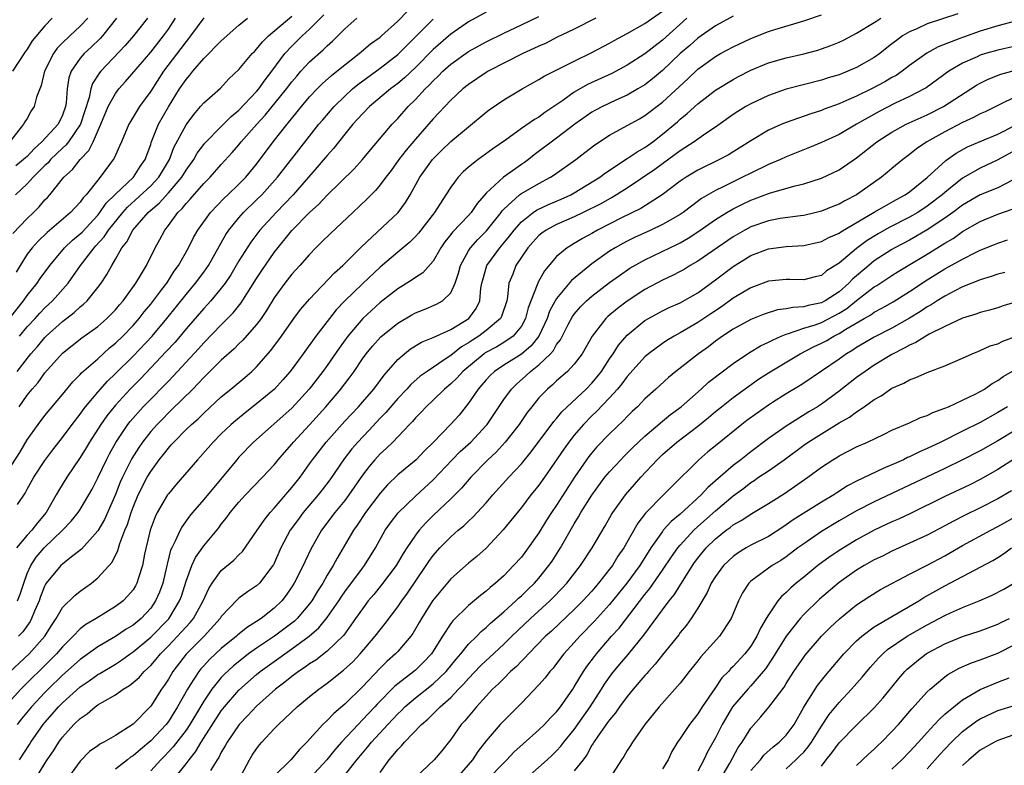
# Model space of a CAD drawing. Units: inches. Extents: x 2601000 to 2604000, y 1539000 to 1542000.
# Drawn here: x 2603132 to 2603244, y 1539234 to 1539319 of the extents above; entities that cross this region are included whole.
import ezdxf

# ---------------------------------------------------------------- set-up
doc = ezdxf.new("R2010")
doc.units = ezdxf.units.IN
doc.header["$MEASUREMENT"] = 0
doc.layers.add('LD26011539_2ft', color=125, linetype='Continuous')

msp = doc.modelspace()

# ---------------------------------------------------------------- linework, layer by layer
at = {"layer": 'LD26011539_2ft'}
for points, elevation in [([(2603130.35, 1539267), (2603132.17, 1539269.83), (2603133, 1539271.25), (2603134.23, 1539273), (2603135, 1539274), (2603137, 1539276.39), (2603138.18, 1539277.82), (2603139, 1539278.65), (2603139.16, 1539278.84), (2603141, 1539280.44), (2603142.34, 1539281.66), (2603143, 1539282.19), (2603143.83, 1539283), (2603145, 1539284.21), (2603145.7, 1539285), (2603146.27, 1539285.73), (2603147, 1539286.6), (2603148.26, 1539288.26), (2603148.81, 1539289), (2603149.66, 1539290.34), (2603150.16, 1539291), (2603151.27, 1539293), (2603151.85, 1539294.15), (2603152.34, 1539295), (2603153.76, 1539297), (2603155.35, 1539298.65), (2603155.74, 1539299), (2603157, 1539300.2), (2603157.79, 1539301), (2603159, 1539302.48), (2603160.89, 1539305), (2603162.46, 1539307), (2603163.61, 1539308.39), (2603164.09, 1539309), (2603165, 1539310.09), (2603165.86, 1539311), (2603166.43, 1539311.57), (2603167.48, 1539312.52), (2603168.1, 1539313), (2603169, 1539313.74), (2603170.61, 1539315), (2603171.91, 1539316.09), (2603173, 1539316.88), (2603173.14, 1539317), (2603175, 1539318.69), (2603176.14, 1539319.86)], 8402), ([(2603131, 1539244.94), (2603133.22, 1539247), (2603134.99, 1539249), (2603135.77, 1539250.23), (2603136.29, 1539251), (2603137, 1539252.25), (2603138.39, 1539253.61), (2603139, 1539254.1), (2603140.27, 1539255), (2603141, 1539255.6), (2603142.62, 1539257.38), (2603143.29, 1539258.71), (2603143.5, 1539259.5), (2603144.08, 1539261), (2603144.35, 1539261.65), (2603144.77, 1539263), (2603145, 1539263.61), (2603145.59, 1539265), (2603146.6, 1539267), (2603147, 1539267.67), (2603147.97, 1539269), (2603148.43, 1539269.57), (2603149, 1539270.32), (2603149.33, 1539270.67), (2603149.61, 1539271), (2603151, 1539272.4), (2603151.62, 1539273), (2603152.36, 1539273.64), (2603153, 1539274.28), (2603155, 1539276.11), (2603156.09, 1539277), (2603157.68, 1539278.32), (2603158.47, 1539279), (2603159, 1539279.51), (2603160.63, 1539281.37), (2603161.81, 1539283), (2603163.21, 1539285), (2603163.98, 1539286.02), (2603165, 1539287.2), (2603167.83, 1539290.17), (2603168.76, 1539291), (2603170.89, 1539293.11), (2603175.06, 1539297), (2603175.88, 1539298.12), (2603176.4, 1539299), (2603177.49, 1539301), (2603178.94, 1539303), (2603179.97, 1539304.03), (2603181, 1539305.05), (2603185, 1539308.35), (2603185.37, 1539308.63), (2603187, 1539309.77), (2603189.08, 1539311), (2603191, 1539312.06), (2603191.57, 1539312.43), (2603195, 1539314.14), (2603197, 1539315.11), (2603199, 1539316.19), (2603199.51, 1539316.49), (2603201, 1539317.27), (2603203, 1539318.41), (2603205, 1539319.82)], 8392), ([(2603207.77, 1539319), (2603205, 1539316.53), (2603203, 1539314.99), (2603201, 1539313.71), (2603199.24, 1539312.76), (2603196.51, 1539311.49), (2603195, 1539310.62), (2603193.7, 1539309.7), (2603191.68, 1539308.32), (2603191, 1539307.8), (2603190.48, 1539307.52), (2603189, 1539306.5), (2603187.21, 1539305.21), (2603185.78, 1539304.22), (2603184.09, 1539303), (2603183, 1539302.13), (2603182.41, 1539301.59), (2603181.84, 1539301), (2603181, 1539299.87), (2603180.45, 1539299), (2603179.15, 1539297), (2603177.34, 1539294.66), (2603177, 1539294.29), (2603176.35, 1539293.65), (2603175, 1539292.52), (2603173, 1539290.79), (2603171, 1539288.92), (2603169, 1539287), (2603168.03, 1539285.97), (2603167.26, 1539285), (2603165.72, 1539283), (2603164.29, 1539281), (2603162.79, 1539279), (2603161.96, 1539278.04), (2603161.02, 1539277), (2603159, 1539275.32), (2603157.69, 1539274.31), (2603156.59, 1539273.41), (2603156.12, 1539273), (2603155, 1539271.91), (2603154.07, 1539271), (2603152.64, 1539269.36), (2603152.29, 1539269), (2603149.85, 1539266.15), (2603149, 1539265.14), (2603148.91, 1539265), (2603147.74, 1539263), (2603147.49, 1539262.51), (2603146.92, 1539261), (2603146.31, 1539258.31), (2603146.08, 1539257), (2603145.62, 1539255.62), (2603145.44, 1539255), (2603145.29, 1539254.71), (2603145, 1539254.27), (2603144.42, 1539253.58), (2603143.86, 1539253), (2603143, 1539252.35), (2603140.83, 1539251), (2603139.66, 1539250.34), (2603139, 1539249.82), (2603138.21, 1539249), (2603137, 1539247.81), (2603136.31, 1539247), (2603135.66, 1539246.34), (2603132.28, 1539243), (2603130.47, 1539241)], 8390), ([(2603131, 1539285), (2603132.59, 1539287), (2603133, 1539287.6), (2603134.13, 1539289), (2603134.48, 1539289.52), (2603135.55, 1539291), (2603137.24, 1539293), (2603138.14, 1539293.86), (2603139, 1539294.57), (2603139.22, 1539294.78), (2603141, 1539296.69), (2603141.25, 1539297), (2603141.96, 1539298.04), (2603143, 1539299.08), (2603145.03, 1539301), (2603145.8, 1539302.2), (2603146.38, 1539303), (2603147, 1539304.72), (2603147.06, 1539304.94), (2603147.9, 1539307), (2603149.02, 1539308.98), (2603150.27, 1539311), (2603151, 1539312.08), (2603151.43, 1539312.57), (2603151.77, 1539313), (2603153, 1539314.44), (2603155, 1539316.44), (2603157, 1539318.22), (2603157.96, 1539319)], 8410), ([(2603139.86, 1539319), (2603139, 1539318.1), (2603137.82, 1539317), (2603137, 1539316.21), (2603136.4, 1539315.6), (2603135.97, 1539315), (2603134.96, 1539313), (2603134.6, 1539311.4), (2603134.43, 1539311), (2603134.07, 1539310.07), (2603133.81, 1539309), (2603133.47, 1539308.53), (2603133, 1539307.65), (2603132.72, 1539307.28), (2603132.58, 1539307), (2603131.11, 1539305.11)], 8420), ([(2603135.85, 1539319), (2603135, 1539318.13), (2603133.57, 1539316.43), (2603133, 1539315.51), (2603132.78, 1539315.22), (2603131.32, 1539313)], 8422), ([(2603131.39, 1539294.62), (2603133, 1539296.32), (2603133.71, 1539297), (2603134.34, 1539297.66), (2603135, 1539298.42), (2603135.29, 1539298.71), (2603135.55, 1539299), (2603137.17, 1539301), (2603138.13, 1539301.87), (2603139.01, 1539303), (2603139.99, 1539304.01), (2603140.46, 1539305), (2603141.34, 1539307), (2603142.18, 1539309), (2603143, 1539310.5), (2603143.38, 1539311), (2603144.15, 1539311.85), (2603147, 1539315.18), (2603148.45, 1539317), (2603149, 1539317.77), (2603149.81, 1539319)], 8414), ([(2603146.64, 1539319), (2603145.06, 1539317), (2603144.09, 1539315.91), (2603141.33, 1539313), (2603141.18, 1539312.82), (2603140.39, 1539311.61), (2603140.21, 1539311), (2603140.02, 1539310.02), (2603139.03, 1539307), (2603137.68, 1539305), (2603137.39, 1539304.61), (2603137, 1539304.29), (2603135.65, 1539303), (2603135.36, 1539302.64), (2603135, 1539302.32), (2603133.69, 1539301), (2603133, 1539300.23), (2603131.67, 1539299)], 8416), ([(2603143.12, 1539319), (2603141.52, 1539317), (2603141.28, 1539316.72), (2603140.26, 1539315.74), (2603139.45, 1539315), (2603139, 1539314.47), (2603137.99, 1539313), (2603137.73, 1539312.27), (2603137.53, 1539311), (2603137.42, 1539309.42), (2603137.35, 1539309), (2603137, 1539308.03), (2603136.5, 1539307), (2603134.66, 1539305), (2603133.78, 1539304.22), (2603133, 1539303.36), (2603132.8, 1539303.2), (2603132.59, 1539303), (2603131.71, 1539302.29)], 8418), ([(2603153, 1539319.05), (2603151.52, 1539317), (2603151.3, 1539316.7), (2603151, 1539316.36), (2603150.43, 1539315.57), (2603148.44, 1539313), (2603147, 1539310.75), (2603145.73, 1539309), (2603144.69, 1539307.31), (2603144.51, 1539307), (2603143.67, 1539305), (2603143.48, 1539304.52), (2603143, 1539303.5), (2603142.86, 1539303.14), (2603141.28, 1539301), (2603141, 1539300.67), (2603139.67, 1539299), (2603139.34, 1539298.66), (2603139, 1539298.16), (2603137.92, 1539297), (2603135.26, 1539294.74), (2603134.24, 1539293.75), (2603133.55, 1539293), (2603133, 1539292.27), (2603132.22, 1539291), (2603131.77, 1539290.23)], 8412), ([(2603185, 1539319.71), (2603183, 1539318.59), (2603181, 1539317.22), (2603179, 1539315.45), (2603177, 1539313.41), (2603175.75, 1539312.25), (2603175, 1539311.62), (2603174.17, 1539311), (2603171.8, 1539309), (2603171, 1539308.18), (2603169.92, 1539307), (2603169, 1539305.89), (2603167.73, 1539304.27), (2603167, 1539303.46), (2603165.88, 1539302.12), (2603163.14, 1539299), (2603161.2, 1539297), (2603159.38, 1539295), (2603158.36, 1539293.64), (2603157, 1539291.51), (2603156.07, 1539289.93), (2603155.44, 1539289), (2603155, 1539288.42), (2603153.8, 1539287), (2603153.42, 1539286.58), (2603153, 1539286.14), (2603151, 1539283.82), (2603150.34, 1539283), (2603149.72, 1539282.28), (2603148.76, 1539281.24), (2603147, 1539279.39), (2603145.83, 1539278.17), (2603144.68, 1539277), (2603143, 1539275.17), (2603142.04, 1539273.96), (2603141.35, 1539273), (2603140.06, 1539271), (2603139.67, 1539270.33), (2603139, 1539269.25), (2603137.51, 1539267), (2603136.54, 1539265.46), (2603136.29, 1539265), (2603135.14, 1539263), (2603134.17, 1539261.83), (2603133.53, 1539261), (2603133, 1539260.44), (2603131.79, 1539259)], 8398), ([(2603131.86, 1539279), (2603133.43, 1539281), (2603134.17, 1539281.83), (2603135, 1539282.83), (2603135.17, 1539283), (2603137, 1539284.66), (2603138.33, 1539285.67), (2603139, 1539286.31), (2603139.39, 1539286.61), (2603139.78, 1539287), (2603141, 1539288.49), (2603141.39, 1539289), (2603142.04, 1539289.96), (2603142.58, 1539291), (2603143, 1539291.71), (2603143.74, 1539293), (2603144.31, 1539293.69), (2603144.99, 1539295), (2603146.72, 1539297), (2603147, 1539297.25), (2603147.95, 1539298.05), (2603149, 1539299.23), (2603150.52, 1539301), (2603151, 1539301.8), (2603151.87, 1539303), (2603152.28, 1539303.72), (2603153, 1539304.69), (2603153.14, 1539304.86), (2603155, 1539306.76), (2603156.12, 1539307.88), (2603157, 1539308.58), (2603159, 1539310.71), (2603159.24, 1539311), (2603159.96, 1539312.04), (2603160.71, 1539313), (2603162.19, 1539315), (2603163, 1539315.86), (2603164.17, 1539317), (2603165, 1539317.77), (2603166.6, 1539319.4)], 8406), ([(2603213, 1539319.24), (2603211, 1539318.15), (2603209, 1539316.75), (2603208.08, 1539315.92), (2603207, 1539315), (2603205, 1539313.1), (2603203.85, 1539312.15), (2603203, 1539311.48), (2603202.22, 1539311), (2603201, 1539310.29), (2603199.71, 1539309.71), (2603198.19, 1539309), (2603197.41, 1539308.59), (2603197, 1539308.36), (2603195.07, 1539307), (2603193, 1539305.41), (2603190.46, 1539303.54), (2603189.81, 1539303), (2603189.35, 1539302.65), (2603189, 1539302.42), (2603186.99, 1539301), (2603185, 1539299.18), (2603183.99, 1539298.01), (2603183.32, 1539297), (2603183, 1539296.65), (2603181.21, 1539294.79), (2603181, 1539294.5), (2603180.33, 1539293.67), (2603179.87, 1539293), (2603179, 1539291.5), (2603177.83, 1539290.17), (2603177, 1539289.65), (2603176.64, 1539289.36), (2603175, 1539288.37), (2603173, 1539286.8), (2603171.02, 1539284.98), (2603169.34, 1539283), (2603168.36, 1539281.64), (2603167, 1539279.66), (2603166.52, 1539279), (2603164.97, 1539277), (2603163, 1539274.82), (2603158.65, 1539271), (2603157, 1539269.27), (2603156.76, 1539269), (2603153, 1539264.48), (2603151.73, 1539263), (2603151.41, 1539262.59), (2603150.56, 1539261.44), (2603150.32, 1539261), (2603149.78, 1539259.78), (2603149.38, 1539259), (2603149.26, 1539258.74), (2603148.85, 1539257.15), (2603148.83, 1539257), (2603148.36, 1539255), (2603148.01, 1539253.99), (2603147.56, 1539253), (2603147, 1539252.19), (2603145.9, 1539251), (2603145, 1539250.25), (2603144.22, 1539249.78), (2603143, 1539248.97), (2603141, 1539247.81), (2603139, 1539246.38), (2603137, 1539244.58), (2603135.37, 1539243), (2603135, 1539242.62), (2603133.48, 1539241), (2603132.37, 1539239.63), (2603131.88, 1539239)], 8388), ([(2603131.91, 1539253), (2603132.22, 1539253.78), (2603132.62, 1539255), (2603133, 1539256.09), (2603133.4, 1539257), (2603134.03, 1539257.97), (2603134.92, 1539259), (2603137.01, 1539261), (2603137.98, 1539262.02), (2603138.76, 1539263), (2603139, 1539263.37), (2603139.98, 1539265), (2603140.35, 1539265.65), (2603141, 1539266.93), (2603141.97, 1539269), (2603142.33, 1539269.67), (2603143.04, 1539270.96), (2603144.42, 1539273), (2603144.67, 1539273.33), (2603146.16, 1539275), (2603147, 1539275.87), (2603148.56, 1539277.44), (2603149, 1539277.91), (2603149.54, 1539278.46), (2603152.43, 1539281.57), (2603153, 1539282.23), (2603155, 1539284.29), (2603156.35, 1539285.65), (2603157.25, 1539286.75), (2603159, 1539289.53), (2603159.58, 1539290.42), (2603161, 1539292.46), (2603163, 1539294.96), (2603165, 1539296.99), (2603166.06, 1539297.94), (2603167, 1539298.97), (2603170.04, 1539301.96), (2603170.99, 1539303.01), (2603171.89, 1539304.11), (2603174.37, 1539307), (2603175, 1539307.66), (2603176.18, 1539309), (2603177, 1539309.8), (2603178.11, 1539311), (2603178.57, 1539311.43), (2603179, 1539311.91), (2603179.57, 1539312.43), (2603180.11, 1539313), (2603181, 1539313.82), (2603183, 1539315.24), (2603185, 1539316.34), (2603187, 1539317.33), (2603189, 1539318.26), (2603191, 1539319.22)], 8396), ([(2603131.92, 1539263.92), (2603132.79, 1539265.21), (2603133, 1539265.64), (2603133.74, 1539267), (2603135, 1539268.91), (2603135.89, 1539270.1), (2603137, 1539271.52), (2603138.09, 1539273), (2603139, 1539274.15), (2603139.35, 1539274.65), (2603139.62, 1539275), (2603141, 1539276.66), (2603142.1, 1539277.9), (2603143, 1539278.75), (2603145, 1539280.73), (2603147.16, 1539283), (2603148.83, 1539285), (2603151, 1539287.73), (2603152.09, 1539289), (2603153, 1539290.24), (2603153.54, 1539291), (2603155.51, 1539294.49), (2603155.85, 1539295), (2603157, 1539296.41), (2603157.52, 1539297), (2603159, 1539298.42), (2603159.58, 1539299), (2603161.38, 1539301), (2603165, 1539305.66), (2603166.06, 1539307), (2603166.49, 1539307.51), (2603167.78, 1539309), (2603169, 1539310.19), (2603169.88, 1539311), (2603170.48, 1539311.52), (2603173, 1539313.37), (2603175, 1539314.89), (2603176.05, 1539315.95), (2603177, 1539316.89), (2603179, 1539318.92)], 8400), ([(2603197.45, 1539319), (2603195, 1539317.77), (2603193, 1539316.81), (2603191.8, 1539316.2), (2603191, 1539315.85), (2603190.43, 1539315.57), (2603189.18, 1539315), (2603185.24, 1539313), (2603185, 1539312.86), (2603183, 1539311.52), (2603182.36, 1539311), (2603181, 1539309.73), (2603179, 1539307.62), (2603177, 1539305.3), (2603175.94, 1539304.06), (2603175.12, 1539303), (2603174.23, 1539301.77), (2603173.63, 1539301), (2603173, 1539300.14), (2603172.49, 1539299.51), (2603171.5, 1539298.5), (2603169.92, 1539297), (2603167.36, 1539294.64), (2603166.37, 1539293.63), (2603165.72, 1539293), (2603165, 1539292.26), (2603163.91, 1539291), (2603163, 1539290.01), (2603162.21, 1539289), (2603161, 1539287.34), (2603160.12, 1539285.88), (2603159.5, 1539285), (2603159, 1539284.33), (2603157.45, 1539282.55), (2603157, 1539282.13), (2603156.44, 1539281.56), (2603155, 1539280.27), (2603153.37, 1539278.63), (2603153, 1539278.29), (2603152.38, 1539277.62), (2603151.77, 1539277), (2603149.37, 1539274.63), (2603149, 1539274.29), (2603148.36, 1539273.64), (2603147.73, 1539273), (2603147, 1539272.18), (2603146.08, 1539271), (2603145.64, 1539270.36), (2603144.87, 1539269.13), (2603143.8, 1539267), (2603143.55, 1539266.44), (2603143, 1539265.06), (2603141.77, 1539262.23), (2603141, 1539260.93), (2603139.14, 1539258.86), (2603137.83, 1539257.83), (2603137, 1539257.16), (2603136.83, 1539257), (2603135.16, 1539255), (2603135.09, 1539254.91), (2603135, 1539254.74), (2603134.51, 1539253.49), (2603134.34, 1539253), (2603133.83, 1539251.83), (2603133.49, 1539251), (2603133.32, 1539250.68), (2603132.5, 1539249.5), (2603132.02, 1539249)], 8394), ([(2603132.1, 1539275), (2603133, 1539276.29), (2603133.57, 1539277), (2603134.24, 1539277.76), (2603135, 1539278.82), (2603137, 1539281.06), (2603139.21, 1539282.79), (2603141, 1539284.1), (2603142.02, 1539285), (2603143, 1539285.99), (2603143.46, 1539286.54), (2603143.87, 1539287), (2603145.33, 1539289), (2603145.85, 1539289.85), (2603146.51, 1539291), (2603147.49, 1539293), (2603148.04, 1539293.96), (2603148.59, 1539295), (2603149, 1539295.52), (2603150.08, 1539297), (2603150.56, 1539297.44), (2603151, 1539298.02), (2603151.48, 1539298.52), (2603153, 1539300.27), (2603153.73, 1539301), (2603155, 1539302.44), (2603156.22, 1539303.78), (2603157, 1539304.68), (2603157.25, 1539305), (2603159.04, 1539307), (2603159.98, 1539308.02), (2603162.4, 1539311), (2603163, 1539311.81), (2603163.54, 1539312.46), (2603164.02, 1539313), (2603165, 1539314.06), (2603166.56, 1539315.44), (2603167, 1539315.88), (2603167.59, 1539316.41), (2603168.21, 1539317), (2603169, 1539317.79), (2603170.37, 1539319)], 8404), ([(2603132.13, 1539235), (2603133.27, 1539236.73), (2603133.43, 1539237), (2603134.82, 1539239), (2603135, 1539239.22), (2603135.83, 1539240.17), (2603136.54, 1539241), (2603137, 1539241.47), (2603139, 1539243.28), (2603140.04, 1539243.96), (2603141, 1539244.66), (2603141.23, 1539244.77), (2603143, 1539245.83), (2603143.7, 1539246.3), (2603144.67, 1539247), (2603145, 1539247.22), (2603147, 1539248.88), (2603149.04, 1539250.96), (2603150.28, 1539253), (2603150.47, 1539253.53), (2603151, 1539255.22), (2603151.67, 1539257), (2603152.09, 1539257.92), (2603153, 1539259.22), (2603154.71, 1539261.29), (2603155, 1539261.69), (2603155.59, 1539262.41), (2603156.01, 1539263), (2603157, 1539264.18), (2603157.74, 1539265), (2603159.67, 1539267), (2603161, 1539268.43), (2603161.46, 1539269), (2603162.17, 1539269.83), (2603163, 1539270.76), (2603163.19, 1539271), (2603165, 1539272.93), (2603166.86, 1539275), (2603168.56, 1539277), (2603168.75, 1539277.25), (2603169, 1539277.6), (2603169.61, 1539278.39), (2603170.04, 1539279), (2603171, 1539280.44), (2603171.4, 1539281), (2603172.13, 1539281.87), (2603173.08, 1539282.92), (2603175, 1539284.48), (2603176.58, 1539285.41), (2603177, 1539285.64), (2603177.98, 1539286.02), (2603179.4, 1539286.6), (2603180.06, 1539287), (2603181, 1539287.91), (2603181.5, 1539289), (2603181.89, 1539290.11), (2603182.11, 1539291), (2603183, 1539292.64), (2603183.23, 1539293), (2603184.06, 1539293.94), (2603185.07, 1539294.93), (2603186.7, 1539297), (2603186.82, 1539297.18), (2603187, 1539297.36), (2603188.8, 1539299), (2603189, 1539299.15), (2603191, 1539300.29), (2603192.32, 1539301), (2603192.73, 1539301.27), (2603195.16, 1539303), (2603196.21, 1539303.79), (2603197.34, 1539304.66), (2603199, 1539305.77), (2603201, 1539306.84), (2603202.38, 1539307.62), (2603203, 1539307.98), (2603205, 1539309.51), (2603207.87, 1539312.13), (2603209, 1539313.22), (2603211, 1539314.68), (2603211.56, 1539315), (2603213, 1539315.78), (2603215, 1539316.71), (2603217, 1539317.49), (2603217.73, 1539317.73), (2603221, 1539318.72), (2603223, 1539319.4)], 8386), ([(2603132.14, 1539283), (2603133, 1539284.03), (2603133.9, 1539285), (2603134.42, 1539285.58), (2603135, 1539286.19), (2603135.86, 1539287), (2603137.63, 1539289), (2603139.05, 1539291), (2603140.58, 1539293), (2603140.79, 1539293.21), (2603141.74, 1539294.26), (2603142.21, 1539295), (2603143.83, 1539297), (2603144.38, 1539297.62), (2603147, 1539300.02), (2603147.93, 1539301), (2603148.32, 1539301.68), (2603149.12, 1539303), (2603149.63, 1539304.37), (2603151, 1539306.94), (2603151.88, 1539308.12), (2603152.66, 1539309), (2603153, 1539309.41), (2603154.9, 1539311.1), (2603155.87, 1539312.13), (2603157, 1539313.2), (2603158.51, 1539315), (2603158.75, 1539315.25), (2603159, 1539315.49), (2603159.67, 1539316.33), (2603160.36, 1539317), (2603163, 1539319.24)], 8408), ([(2603133.64, 1539232.36), (2603135, 1539234.59), (2603135.27, 1539235), (2603135.99, 1539236.01), (2603136.59, 1539237), (2603137, 1539237.56), (2603138.3, 1539239), (2603139, 1539239.69), (2603139.79, 1539240.21), (2603140.7, 1539241), (2603141, 1539241.21), (2603141.54, 1539241.54), (2603143, 1539242.36), (2603143.89, 1539243), (2603144.59, 1539243.41), (2603145, 1539243.74), (2603145.68, 1539244.32), (2603146.25, 1539245), (2603146.65, 1539245.35), (2603147, 1539245.7), (2603147.61, 1539246.39), (2603148.09, 1539247), (2603149, 1539247.91), (2603150.5, 1539249.5), (2603151, 1539250.07), (2603151.46, 1539250.54), (2603151.83, 1539251), (2603152.95, 1539253), (2603153.58, 1539254.42), (2603153.95, 1539255), (2603155, 1539256.45), (2603156.4, 1539257.6), (2603157, 1539258.21), (2603157.41, 1539258.59), (2603159, 1539260.9), (2603159.84, 1539262.16), (2603160.53, 1539263), (2603161, 1539263.52), (2603163, 1539265.84), (2603163.92, 1539267), (2603165, 1539268.51), (2603165.33, 1539269), (2603166.87, 1539271), (2603169, 1539273.35), (2603170.54, 1539275), (2603171, 1539275.53), (2603172.27, 1539277), (2603173.44, 1539278.56), (2603175, 1539280.35), (2603175.76, 1539281), (2603176.45, 1539281.55), (2603177.69, 1539282.31), (2603179, 1539282.83), (2603181, 1539283.73), (2603183.04, 1539285), (2603183.87, 1539286.13), (2603184.29, 1539287), (2603184.42, 1539288.42), (2603184.54, 1539289), (2603184.62, 1539289.37), (2603185.08, 1539291), (2603186.55, 1539293), (2603186.77, 1539293.23), (2603187.67, 1539294.33), (2603188.18, 1539295), (2603189, 1539295.95), (2603190.34, 1539297), (2603190.73, 1539297.27), (2603192.09, 1539297.91), (2603193.5, 1539298.5), (2603194.59, 1539299), (2603195, 1539299.23), (2603197.88, 1539301), (2603198.52, 1539301.48), (2603201, 1539303.1), (2603202.12, 1539303.88), (2603203, 1539304.36), (2603203.89, 1539305), (2603205, 1539305.86), (2603206.71, 1539307.29), (2603207, 1539307.56), (2603207.8, 1539308.2), (2603209, 1539309.32), (2603211, 1539310.87), (2603213, 1539312.08), (2603213.6, 1539312.4), (2603215, 1539313.13), (2603217, 1539313.95), (2603219, 1539314.51), (2603221, 1539314.97), (2603222.59, 1539315.41), (2603223, 1539315.53), (2603224.09, 1539315.91), (2603225, 1539316.28), (2603225.49, 1539316.51), (2603227, 1539317.31), (2603229, 1539318.54), (2603229.27, 1539318.73), (2603229.73, 1539319)], 8384), ([(2603238.48, 1539319.52), (2603235, 1539318.36), (2603233.82, 1539317.82), (2603233, 1539317.47), (2603232.21, 1539317), (2603231.5, 1539316.5), (2603231, 1539316.09), (2603229.61, 1539315), (2603229, 1539314.57), (2603227, 1539313.42), (2603226.01, 1539313), (2603225, 1539312.6), (2603223.76, 1539312.24), (2603223, 1539311.99), (2603219, 1539310.96), (2603217, 1539310.27), (2603215, 1539309.31), (2603214.45, 1539309), (2603213.55, 1539308.45), (2603213, 1539308.09), (2603211, 1539306.68), (2603210.01, 1539306.01), (2603209, 1539305.3), (2603208.6, 1539305), (2603207, 1539303.98), (2603206.44, 1539303.56), (2603204.12, 1539301.88), (2603201, 1539299.77), (2603199.8, 1539299), (2603199.3, 1539298.7), (2603199, 1539298.55), (2603198, 1539298), (2603196.02, 1539297), (2603195, 1539296.5), (2603193, 1539295.63), (2603191.81, 1539295), (2603191.34, 1539294.66), (2603191, 1539294.38), (2603190.33, 1539293.67), (2603189.75, 1539293), (2603188.39, 1539291), (2603188.02, 1539290.02), (2603187.6, 1539289), (2603187.44, 1539287.44), (2603187.35, 1539287), (2603186.77, 1539285.23), (2603186.65, 1539285), (2603185, 1539283.62), (2603184.19, 1539283), (2603183.46, 1539282.54), (2603183, 1539282.22), (2603182.22, 1539281.78), (2603181, 1539280.81), (2603180.37, 1539280.37), (2603178.31, 1539279), (2603177.55, 1539278.45), (2603176.49, 1539277.52), (2603176.02, 1539277), (2603175, 1539275.94), (2603173.64, 1539274.36), (2603173, 1539273.72), (2603171.7, 1539272.3), (2603170.48, 1539271), (2603169.79, 1539270.21), (2603168.91, 1539269.09), (2603167.28, 1539266.72), (2603166.43, 1539265.57), (2603165.99, 1539265), (2603164.28, 1539263), (2603163.73, 1539262.27), (2603162.82, 1539261), (2603161.75, 1539259), (2603160.9, 1539257.1), (2603160.84, 1539257), (2603159.32, 1539255), (2603159, 1539254.69), (2603157.98, 1539254.02), (2603157, 1539253.31), (2603156.83, 1539253.17), (2603155, 1539251.23), (2603154.86, 1539251), (2603153.04, 1539249), (2603151.02, 1539246.98), (2603149.52, 1539245), (2603149.32, 1539244.68), (2603149, 1539244.12), (2603148.56, 1539243.44), (2603148.24, 1539243), (2603147, 1539241.06), (2603145, 1539239.03), (2603143, 1539237.77), (2603141.68, 1539237), (2603141.22, 1539236.78), (2603141, 1539236.6), (2603140.06, 1539235.94), (2603139, 1539234.84), (2603137, 1539232.07)], 8382), ([(2603245, 1539318.69), (2603243, 1539318.16), (2603241, 1539317.55), (2603239.12, 1539316.88), (2603238.71, 1539316.71), (2603236.22, 1539315.78), (2603234.94, 1539315.06), (2603233, 1539313.65), (2603232.16, 1539313), (2603231.47, 1539312.53), (2603231, 1539312.28), (2603230.2, 1539311.8), (2603228.69, 1539311), (2603227, 1539310.18), (2603225.52, 1539309.52), (2603225, 1539309.31), (2603223.31, 1539308.69), (2603223, 1539308.56), (2603221.81, 1539308.19), (2603219, 1539307.2), (2603218.52, 1539307), (2603217, 1539306.31), (2603215, 1539305.12), (2603213.7, 1539304.3), (2603212.46, 1539303.54), (2603211.46, 1539303), (2603209, 1539301.8), (2603207.67, 1539301), (2603207, 1539300.54), (2603204.96, 1539299), (2603202.53, 1539297.47), (2603200.44, 1539296.44), (2603197.62, 1539295), (2603197, 1539294.64), (2603195.94, 1539294.06), (2603195, 1539293.48), (2603194.69, 1539293.31), (2603194.18, 1539293), (2603193, 1539292.01), (2603191.61, 1539290.39), (2603190.9, 1539289.1), (2603190.86, 1539289), (2603190.81, 1539288.81), (2603189.79, 1539286.21), (2603189.49, 1539285), (2603189, 1539284.11), (2603188.09, 1539283), (2603187, 1539282.26), (2603186.21, 1539281.79), (2603184.91, 1539281.09), (2603184.79, 1539281), (2603182.37, 1539279), (2603181.73, 1539278.27), (2603181, 1539277.58), (2603180.31, 1539277), (2603179, 1539275.73), (2603178.2, 1539275), (2603177.63, 1539274.37), (2603177, 1539273.74), (2603176.66, 1539273.34), (2603176.32, 1539273), (2603174.42, 1539271), (2603173.71, 1539270.29), (2603173, 1539269.66), (2603172.4, 1539269), (2603171.76, 1539268.24), (2603171, 1539267.26), (2603169.45, 1539265), (2603169, 1539264.39), (2603167.87, 1539263), (2603166.34, 1539261), (2603165.15, 1539258.85), (2603164.5, 1539257.5), (2603164.29, 1539257), (2603163.25, 1539255), (2603163, 1539254.6), (2603162.35, 1539253.65), (2603161.84, 1539253), (2603161, 1539252.17), (2603159.52, 1539251), (2603159, 1539250.65), (2603157.96, 1539250.04), (2603156.86, 1539249.14), (2603156.72, 1539249), (2603155, 1539247.6), (2603153.65, 1539246.35), (2603153, 1539245.65), (2603152.69, 1539245.31), (2603152.45, 1539245), (2603151.48, 1539243.48), (2603151.16, 1539243), (2603150.05, 1539241), (2603149, 1539239.35), (2603148.74, 1539239), (2603147, 1539237.15), (2603145.83, 1539236.17), (2603145, 1539235.45), (2603144.72, 1539235.28), (2603144.35, 1539235), (2603143, 1539233.95)], 8380), ([(2603245, 1539315.84), (2603243, 1539315.39), (2603241.59, 1539315), (2603241, 1539314.82), (2603240.65, 1539314.65), (2603239, 1539313.92), (2603237.45, 1539313), (2603234.86, 1539311.14), (2603234.64, 1539311), (2603233, 1539310.15), (2603231.38, 1539309.38), (2603229.55, 1539308.45), (2603226.99, 1539307), (2603225, 1539305.84), (2603223, 1539304.92), (2603221.64, 1539304.36), (2603219, 1539303.3), (2603218.36, 1539303), (2603217, 1539302.43), (2603215, 1539301.47), (2603214.08, 1539301), (2603213, 1539300.49), (2603211.96, 1539299.96), (2603211, 1539299.49), (2603209.43, 1539298.57), (2603208.27, 1539297.73), (2603207.32, 1539297), (2603207, 1539296.79), (2603205, 1539295.64), (2603203.66, 1539295), (2603201.83, 1539294.17), (2603201, 1539293.76), (2603200.5, 1539293.5), (2603199.62, 1539293), (2603199, 1539292.61), (2603197, 1539291.17), (2603196.77, 1539291), (2603194.7, 1539289.3), (2603193, 1539287.27), (2603192.84, 1539287), (2603192.19, 1539285.81), (2603191.91, 1539285), (2603190.98, 1539283), (2603190.12, 1539281.88), (2603189, 1539280.94), (2603187, 1539279.69), (2603185.95, 1539279), (2603185.46, 1539278.54), (2603185, 1539278.04), (2603184.53, 1539277.47), (2603184.09, 1539277), (2603183, 1539275.39), (2603181.94, 1539274.06), (2603181, 1539273.01), (2603179, 1539270.94), (2603178.01, 1539269.99), (2603177.08, 1539269), (2603175, 1539267.28), (2603173.84, 1539266.16), (2603173, 1539265.21), (2603171.35, 1539263), (2603170.41, 1539261.59), (2603169.97, 1539261), (2603168.14, 1539257.86), (2603167.69, 1539257), (2603167, 1539255.9), (2603166.49, 1539255), (2603165.9, 1539254.1), (2603165.25, 1539253), (2603165, 1539252.67), (2603163.58, 1539251), (2603163.28, 1539250.72), (2603161.02, 1539249), (2603159, 1539247.66), (2603158.09, 1539247), (2603157.47, 1539246.53), (2603156.37, 1539245.63), (2603155.34, 1539244.66), (2603155, 1539244.31), (2603153.91, 1539243), (2603153, 1539241.66), (2603151.44, 1539239), (2603151, 1539238.35), (2603149.54, 1539236.46), (2603148.58, 1539235.42), (2603148.14, 1539235), (2603147, 1539233.75)], 8378), ([(2603149.78, 1539233), (2603151, 1539234.54), (2603151.34, 1539235), (2603152.09, 1539235.91), (2603152.73, 1539237), (2603155, 1539240.55), (2603155.35, 1539241), (2603157, 1539242.88), (2603159, 1539244.66), (2603159.42, 1539245), (2603161, 1539246.15), (2603161.5, 1539246.5), (2603162.18, 1539247), (2603163, 1539247.56), (2603164.94, 1539249), (2603166.05, 1539249.95), (2603167, 1539251.12), (2603168.32, 1539253), (2603168.58, 1539253.42), (2603169, 1539254.01), (2603171, 1539256.69), (2603171.24, 1539257), (2603172.47, 1539259), (2603173.58, 1539261), (2603174.16, 1539261.84), (2603175.04, 1539262.96), (2603177, 1539264.85), (2603179, 1539266.72), (2603181.17, 1539269), (2603182.08, 1539269.92), (2603183.26, 1539271), (2603185, 1539272.86), (2603185.12, 1539273), (2603187, 1539275.8), (2603187.87, 1539277), (2603188.44, 1539277.56), (2603189.51, 1539278.49), (2603190.05, 1539279), (2603191, 1539279.74), (2603192.31, 1539281), (2603192.64, 1539281.36), (2603193, 1539282.03), (2603193.43, 1539282.57), (2603194.3, 1539284.3), (2603194.79, 1539285.21), (2603195, 1539285.5), (2603195.69, 1539286.31), (2603196.38, 1539287), (2603197, 1539287.54), (2603199, 1539289.06), (2603200.12, 1539289.88), (2603201.31, 1539290.69), (2603203, 1539291.64), (2603205.81, 1539293), (2603206.62, 1539293.38), (2603207, 1539293.58), (2603207.91, 1539294.09), (2603209.13, 1539294.87), (2603211, 1539296.19), (2603212.28, 1539297), (2603213, 1539297.43), (2603214.05, 1539297.95), (2603215, 1539298.4), (2603215.44, 1539298.56), (2603217, 1539299.16), (2603217.24, 1539299.24), (2603220.04, 1539300.04), (2603221, 1539300.26), (2603223, 1539300.89), (2603225, 1539301.83), (2603227, 1539303.19), (2603229.3, 1539305), (2603231, 1539306.1), (2603232.62, 1539307), (2603235, 1539308.08), (2603236.84, 1539309), (2603240.58, 1539311.42), (2603241, 1539311.66), (2603241.9, 1539312.1), (2603243.34, 1539312.66), (2603245, 1539313.11)], 8376), ([(2603245, 1539310.12), (2603243.22, 1539309.22), (2603241.58, 1539308.42), (2603241, 1539308.16), (2603240.25, 1539307.75), (2603239, 1539307.18), (2603237, 1539306.13), (2603234.97, 1539305), (2603233.79, 1539304.21), (2603233, 1539303.57), (2603232.22, 1539303), (2603231, 1539301.99), (2603230.47, 1539301.53), (2603229.81, 1539301), (2603227, 1539299.01), (2603225.66, 1539298.34), (2603225, 1539297.95), (2603224.31, 1539297.69), (2603223, 1539297.14), (2603222.42, 1539297), (2603221, 1539296.67), (2603220.64, 1539296.64), (2603218.32, 1539296.31), (2603217, 1539296.07), (2603215, 1539295.37), (2603214.31, 1539295), (2603213, 1539294.26), (2603209, 1539291.5), (2603208.13, 1539291), (2603207.44, 1539290.56), (2603207, 1539290.32), (2603206.14, 1539289.86), (2603205, 1539289.33), (2603203, 1539288.28), (2603201, 1539286.95), (2603199.88, 1539286.12), (2603198.79, 1539285.21), (2603198.58, 1539285), (2603197.02, 1539283), (2603195.88, 1539281), (2603195, 1539279.83), (2603194.23, 1539279), (2603193, 1539277.93), (2603192.52, 1539277.48), (2603191.95, 1539277), (2603191, 1539275.99), (2603190.19, 1539275), (2603189.67, 1539274.33), (2603188.75, 1539273), (2603187.18, 1539271), (2603186.15, 1539269.85), (2603185.21, 1539269), (2603183.28, 1539267), (2603182.22, 1539265.78), (2603181, 1539264.57), (2603179, 1539262.66), (2603178.16, 1539261.84), (2603177.41, 1539261), (2603177, 1539260.46), (2603176.02, 1539259), (2603175.62, 1539258.38), (2603174.82, 1539257), (2603173.17, 1539254.83), (2603172.28, 1539253.72), (2603171.66, 1539253), (2603171, 1539252.12), (2603170.22, 1539251), (2603168.87, 1539249.13), (2603167, 1539247.29), (2603165.7, 1539246.3), (2603165, 1539245.86), (2603164.51, 1539245.49), (2603163.75, 1539245), (2603163, 1539244.44), (2603162.2, 1539243.8), (2603161.14, 1539243), (2603159, 1539241.09), (2603158, 1539240), (2603157.01, 1539239), (2603155.65, 1539237), (2603155.43, 1539236.57), (2603155, 1539235.85), (2603154.73, 1539235.27), (2603154.53, 1539235), (2603153.77, 1539233.77)], 8374), ([(2603157.28, 1539233.28), (2603158.19, 1539235), (2603158.49, 1539235.51), (2603159, 1539236.26), (2603159.32, 1539236.68), (2603159.6, 1539237), (2603161, 1539238.51), (2603161.47, 1539239), (2603163.59, 1539241), (2603165, 1539242.17), (2603166.04, 1539243), (2603167, 1539243.67), (2603168.86, 1539245.14), (2603169.89, 1539246.11), (2603170.72, 1539247), (2603172.44, 1539249), (2603173, 1539249.74), (2603173.57, 1539250.43), (2603175, 1539252.34), (2603175.45, 1539253), (2603176.11, 1539253.89), (2603178.22, 1539257), (2603178.53, 1539257.48), (2603179, 1539258.13), (2603179.76, 1539259), (2603181, 1539260.27), (2603181.83, 1539261), (2603182.48, 1539261.52), (2603183, 1539262.04), (2603183.51, 1539262.49), (2603185, 1539264.12), (2603185.77, 1539265), (2603187.58, 1539267), (2603189, 1539268.53), (2603190.1, 1539269.9), (2603192.67, 1539273.33), (2603193, 1539273.68), (2603193.59, 1539274.41), (2603194.2, 1539275), (2603196.33, 1539277), (2603197, 1539277.68), (2603197.61, 1539278.39), (2603198.08, 1539279), (2603199, 1539280.42), (2603199.39, 1539281), (2603200.02, 1539281.98), (2603201, 1539283.12), (2603203, 1539284.75), (2603203.42, 1539285), (2603205, 1539285.86), (2603205.77, 1539286.23), (2603207, 1539286.77), (2603209, 1539287.91), (2603211, 1539289.36), (2603213, 1539290.87), (2603215, 1539292.12), (2603217, 1539292.9), (2603219, 1539293.16), (2603221, 1539293.28), (2603223, 1539293.73), (2603223.84, 1539294.16), (2603225, 1539294.67), (2603225.19, 1539294.81), (2603229, 1539297.03), (2603231.53, 1539298.47), (2603232.5, 1539299), (2603233, 1539299.35), (2603235, 1539300.95), (2603237.11, 1539302.89), (2603238.28, 1539303.72), (2603239.57, 1539304.43), (2603241, 1539305.05), (2603243, 1539305.88), (2603245, 1539306.91)], 8372), ([(2603245, 1539304.05), (2603243, 1539302.96), (2603241, 1539302.03), (2603239, 1539300.88), (2603237, 1539299.28), (2603236.69, 1539299), (2603235, 1539297.7), (2603233.92, 1539297), (2603233, 1539296.46), (2603230.69, 1539295.31), (2603229.42, 1539294.58), (2603228.18, 1539293.82), (2603227, 1539292.91), (2603225, 1539291.25), (2603223.6, 1539290.4), (2603223, 1539289.88), (2603222.28, 1539289.72), (2603221, 1539289.38), (2603219.41, 1539289.41), (2603219, 1539289.41), (2603217, 1539289.21), (2603215, 1539288.48), (2603213, 1539287.29), (2603211.67, 1539286.33), (2603210.46, 1539285.54), (2603209, 1539284.53), (2603207, 1539283.36), (2603206.32, 1539283), (2603205.49, 1539282.51), (2603205, 1539282.17), (2603203.41, 1539281), (2603203, 1539280.65), (2603201, 1539278.43), (2603200.4, 1539277.6), (2603199.9, 1539277), (2603199, 1539276), (2603197.53, 1539274.47), (2603197, 1539273.98), (2603196.05, 1539273), (2603195, 1539271.78), (2603194.37, 1539271), (2603193.8, 1539270.2), (2603191.61, 1539267), (2603191, 1539266.13), (2603190.5, 1539265.5), (2603190.09, 1539265), (2603189, 1539263.57), (2603186.95, 1539261.05), (2603185, 1539258.98), (2603183.96, 1539258.04), (2603183, 1539257.26), (2603181, 1539255.49), (2603179.86, 1539254.14), (2603178.95, 1539253), (2603177.69, 1539251), (2603177.44, 1539250.56), (2603176.69, 1539249.31), (2603176.46, 1539249), (2603175, 1539247.28), (2603174.74, 1539247), (2603173.81, 1539246.19), (2603173, 1539245.39), (2603171, 1539243.28), (2603169, 1539241.31), (2603167.74, 1539240.26), (2603167, 1539239.46), (2603166.51, 1539239), (2603164.7, 1539237), (2603163.85, 1539236.15), (2603162.89, 1539235), (2603161, 1539233.15)], 8370), ([(2603244.66, 1539300.66), (2603243, 1539299.81), (2603241, 1539299), (2603239, 1539297.84), (2603237.89, 1539297), (2603237, 1539296.36), (2603235, 1539295.02), (2603233.72, 1539294.28), (2603233, 1539293.88), (2603231.31, 1539293), (2603231, 1539292.82), (2603229, 1539291.52), (2603228.37, 1539291), (2603226.54, 1539289.46), (2603226.12, 1539289), (2603225, 1539288.03), (2603223.44, 1539287), (2603223, 1539286.77), (2603221.52, 1539286.48), (2603221, 1539286.31), (2603219.75, 1539286.25), (2603219, 1539286.07), (2603218.04, 1539285.96), (2603216.51, 1539285.49), (2603215, 1539284.89), (2603213, 1539283.8), (2603211.8, 1539283), (2603211, 1539282.41), (2603210.21, 1539281.79), (2603209.06, 1539281), (2603206.52, 1539279), (2603205.69, 1539278.31), (2603204.26, 1539277), (2603203, 1539275.88), (2603202.16, 1539275), (2603201.56, 1539274.44), (2603201, 1539273.88), (2603200.58, 1539273.42), (2603199, 1539271.93), (2603197.56, 1539270.44), (2603197, 1539269.78), (2603196.65, 1539269.35), (2603196.39, 1539269), (2603195.01, 1539267), (2603193, 1539263.86), (2603192.41, 1539263), (2603191.86, 1539262.14), (2603191, 1539260.72), (2603189.79, 1539259), (2603189, 1539257.97), (2603188.13, 1539257), (2603187, 1539255.85), (2603186.08, 1539255), (2603185.47, 1539254.53), (2603185, 1539254.09), (2603184.37, 1539253.63), (2603183, 1539252.49), (2603181.24, 1539250.76), (2603181, 1539250.43), (2603180.07, 1539249), (2603178.81, 1539247), (2603177.93, 1539246.07), (2603177, 1539245.16), (2603176.82, 1539245), (2603175, 1539243.62), (2603174.66, 1539243.34), (2603172.68, 1539241.32), (2603172.39, 1539241), (2603171, 1539239.51), (2603170.49, 1539239), (2603168.63, 1539237), (2603167.86, 1539236.14), (2603166.96, 1539235), (2603165.09, 1539233)], 8368), ([(2603169, 1539233.27), (2603170.36, 1539235), (2603171, 1539235.76), (2603171.58, 1539236.42), (2603172.03, 1539237), (2603173.86, 1539239), (2603175, 1539240.21), (2603175.41, 1539240.59), (2603175.81, 1539241), (2603177, 1539242.02), (2603179, 1539243.6), (2603180.47, 1539245), (2603181.6, 1539246.4), (2603182.13, 1539247), (2603183, 1539248.08), (2603183.94, 1539249), (2603184.45, 1539249.55), (2603185, 1539249.98), (2603185.51, 1539250.49), (2603187, 1539251.76), (2603188.38, 1539253), (2603188.69, 1539253.31), (2603189, 1539253.57), (2603189.72, 1539254.28), (2603190.48, 1539255), (2603191, 1539255.59), (2603192.13, 1539257), (2603192.48, 1539257.52), (2603193.44, 1539259), (2603195, 1539261.73), (2603195.49, 1539262.51), (2603195.76, 1539263), (2603196.99, 1539264.99), (2603198.48, 1539267), (2603199, 1539267.63), (2603200.26, 1539269), (2603200.63, 1539269.37), (2603201.64, 1539270.36), (2603203, 1539271.65), (2603205, 1539273.35), (2603205.9, 1539274.1), (2603207.12, 1539275), (2603209.38, 1539277), (2603210.22, 1539277.78), (2603213, 1539279.88), (2603214.86, 1539281.14), (2603216.11, 1539281.89), (2603217, 1539282.3), (2603217.45, 1539282.55), (2603218.45, 1539283), (2603219, 1539283.22), (2603219.29, 1539283.29), (2603221, 1539283.89), (2603222.29, 1539284.29), (2603223, 1539284.55), (2603225, 1539285.59), (2603225.87, 1539286.13), (2603227, 1539287.04), (2603229, 1539288.57), (2603229.27, 1539288.73), (2603231, 1539289.87), (2603231.69, 1539290.31), (2603232.82, 1539291), (2603235, 1539292.29), (2603236.68, 1539293.32), (2603237, 1539293.54), (2603237.93, 1539294.07), (2603239, 1539294.85), (2603241, 1539296), (2603243, 1539296.81), (2603244.63, 1539297.37)], 8366), ([(2603173, 1539233.55), (2603174.01, 1539235), (2603174.49, 1539235.51), (2603175, 1539236.18), (2603175.42, 1539236.58), (2603175.77, 1539237), (2603177.7, 1539239), (2603178.41, 1539239.59), (2603179.8, 1539241), (2603181, 1539242.07), (2603181.89, 1539243), (2603182.45, 1539243.55), (2603183, 1539244.21), (2603184.37, 1539245.63), (2603185, 1539246.26), (2603185.4, 1539246.6), (2603187, 1539248.1), (2603187.91, 1539249), (2603190.02, 1539251), (2603192.23, 1539253), (2603192.62, 1539253.38), (2603193.6, 1539254.4), (2603194.14, 1539255), (2603195.7, 1539257), (2603197.01, 1539259), (2603198.49, 1539261.51), (2603199.22, 1539262.78), (2603199.36, 1539263), (2603200.8, 1539265), (2603201.82, 1539266.18), (2603202.55, 1539267), (2603204.4, 1539269), (2603205, 1539269.58), (2603206.61, 1539271), (2603209, 1539272.81), (2603210.22, 1539273.78), (2603211, 1539274.46), (2603211.67, 1539275), (2603213, 1539276.04), (2603215.89, 1539278.11), (2603217, 1539278.84), (2603220.58, 1539281), (2603222.18, 1539281.82), (2603223, 1539282.19), (2603223.53, 1539282.47), (2603224.41, 1539283), (2603225, 1539283.28), (2603225.79, 1539283.79), (2603227.85, 1539285), (2603228.59, 1539285.41), (2603229, 1539285.72), (2603229.85, 1539286.15), (2603231.12, 1539286.88), (2603233, 1539288.05), (2603235, 1539289.38), (2603237, 1539290.61), (2603239, 1539291.73), (2603240.47, 1539292.47), (2603241, 1539292.72), (2603242.63, 1539293.37), (2603243, 1539293.54), (2603244.08, 1539293.92)], 8364), ([(2603243.78, 1539290.22), (2603243, 1539290), (2603242.26, 1539289.74), (2603241, 1539289.38), (2603240.74, 1539289.26), (2603240.05, 1539289), (2603239, 1539288.57), (2603238.14, 1539288.14), (2603237, 1539287.53), (2603236.14, 1539287), (2603235.46, 1539286.54), (2603235, 1539286.3), (2603234.23, 1539285.77), (2603232.98, 1539285.02), (2603231, 1539283.91), (2603229, 1539282.88), (2603227, 1539281.7), (2603226.58, 1539281.42), (2603225.86, 1539281), (2603225, 1539280.4), (2603221, 1539277.68), (2603220.59, 1539277.41), (2603219, 1539276.45), (2603217.46, 1539275.46), (2603217, 1539275.16), (2603215.72, 1539274.28), (2603214.56, 1539273.44), (2603214, 1539273), (2603211, 1539270.55), (2603210.13, 1539269.87), (2603209.1, 1539269), (2603206.04, 1539265.96), (2603205.11, 1539265), (2603203.06, 1539262.94), (2603202.19, 1539261.81), (2603200.61, 1539259), (2603199.95, 1539258.05), (2603199.32, 1539257), (2603199, 1539256.58), (2603197.76, 1539255), (2603197, 1539254.12), (2603195.97, 1539253), (2603195, 1539252.02), (2603192.41, 1539249.59), (2603191.75, 1539249), (2603189.81, 1539247), (2603189.43, 1539246.57), (2603189, 1539246.16), (2603188.44, 1539245.56), (2603187.79, 1539245), (2603187, 1539244.22), (2603186.4, 1539243.6), (2603185.74, 1539243), (2603185, 1539242.22), (2603183.9, 1539241), (2603182.58, 1539239.42), (2603182.19, 1539239), (2603181, 1539237.31), (2603179.98, 1539236.02), (2603179.13, 1539235), (2603177.02, 1539232.98)], 8362), ([(2603245, 1539286.84), (2603243.59, 1539286.41), (2603243, 1539286.2), (2603242.06, 1539285.94), (2603241, 1539285.67), (2603240.52, 1539285.48), (2603239, 1539285.02), (2603237, 1539284.09), (2603235.2, 1539283.2), (2603234.84, 1539283), (2603233.72, 1539282.28), (2603233, 1539281.99), (2603232.38, 1539281.62), (2603231, 1539280.92), (2603229, 1539279.7), (2603227.95, 1539279), (2603227, 1539278.3), (2603225, 1539276.75), (2603223, 1539275.29), (2603222.56, 1539275), (2603221.58, 1539274.42), (2603219.31, 1539273), (2603219, 1539272.8), (2603217, 1539271.38), (2603215, 1539269.88), (2603213.87, 1539269), (2603213, 1539268.35), (2603210.14, 1539265.86), (2603209.39, 1539265), (2603207, 1539262.83), (2603205.99, 1539262.01), (2603205.09, 1539261), (2603205, 1539260.88), (2603203.69, 1539259), (2603202.43, 1539257), (2603200.96, 1539255), (2603199, 1539252.59), (2603197.3, 1539250.7), (2603195.64, 1539249), (2603195, 1539248.27), (2603193.83, 1539247), (2603193, 1539245.89), (2603192.61, 1539245.39), (2603192.24, 1539245), (2603191.71, 1539244.29), (2603191, 1539243.5), (2603189, 1539241.42), (2603187, 1539239.43), (2603186.6, 1539239), (2603185, 1539237.13), (2603184.07, 1539235.93), (2603183.48, 1539235), (2603181.71, 1539233)], 8360), ([(2603185.2, 1539232.8), (2603187, 1539234.66), (2603187.35, 1539235), (2603188.15, 1539235.85), (2603189.2, 1539236.8), (2603191, 1539238.41), (2603191.61, 1539239), (2603192.27, 1539239.73), (2603193, 1539240.45), (2603193.43, 1539241), (2603194.83, 1539243), (2603195, 1539243.25), (2603196.05, 1539245), (2603196.43, 1539245.57), (2603197.28, 1539246.72), (2603197.51, 1539247), (2603199.23, 1539249), (2603200.07, 1539249.93), (2603203, 1539253.71), (2603203.58, 1539254.42), (2603205, 1539256.48), (2603206.01, 1539257.99), (2603206.72, 1539259), (2603207, 1539259.33), (2603208.55, 1539261), (2603209, 1539261.42), (2603211, 1539263.21), (2603213, 1539264.91), (2603214.21, 1539265.79), (2603215, 1539266.41), (2603215.37, 1539266.63), (2603215.89, 1539267), (2603217, 1539267.75), (2603218.78, 1539269), (2603221, 1539270.64), (2603221.51, 1539271), (2603223, 1539271.94), (2603225, 1539273.16), (2603226.19, 1539273.81), (2603227, 1539274.43), (2603227.86, 1539275), (2603229, 1539275.82), (2603229.76, 1539276.24), (2603231, 1539277.1), (2603232.35, 1539277.65), (2603233, 1539278.06), (2603233.71, 1539278.29), (2603235, 1539278.89), (2603237, 1539279.63), (2603239, 1539280.49), (2603240.09, 1539281), (2603240.73, 1539281.27), (2603241, 1539281.36), (2603242.12, 1539281.88), (2603243, 1539282.14), (2603243.57, 1539282.43), (2603245, 1539282.94)], 8358), ([(2603189.31, 1539232.69), (2603191.93, 1539235), (2603192.49, 1539235.51), (2603193, 1539236.02), (2603193.47, 1539236.53), (2603193.81, 1539237), (2603195, 1539238.45), (2603196.79, 1539241), (2603198.09, 1539243), (2603198.44, 1539243.56), (2603199.27, 1539244.73), (2603200.17, 1539245.83), (2603201.09, 1539246.91), (2603202.88, 1539249.12), (2603205, 1539251.98), (2603205.77, 1539253), (2603206.32, 1539253.68), (2603207.33, 1539255.33), (2603208.38, 1539257), (2603208.64, 1539257.36), (2603209, 1539257.83), (2603209.96, 1539259), (2603211, 1539260.02), (2603212.22, 1539261), (2603212.67, 1539261.33), (2603213, 1539261.6), (2603213.91, 1539262.09), (2603215, 1539262.83), (2603215.3, 1539263), (2603217, 1539264.04), (2603218.82, 1539265.18), (2603221.45, 1539267), (2603223, 1539268.14), (2603224.3, 1539269), (2603224.75, 1539269.25), (2603225, 1539269.42), (2603226.05, 1539269.95), (2603227, 1539270.46), (2603228.21, 1539271), (2603230.1, 1539271.9), (2603231, 1539272.34), (2603233, 1539273.17), (2603234.24, 1539273.76), (2603235, 1539274), (2603235.65, 1539274.35), (2603237, 1539274.83), (2603237.39, 1539275), (2603239, 1539275.74), (2603240.42, 1539276.42), (2603241, 1539276.72), (2603241.48, 1539277), (2603242.37, 1539277.63), (2603243, 1539277.98), (2603243.59, 1539278.41), (2603245, 1539279.21)], 8356), ([(2603244.09, 1539275), (2603243, 1539274.33), (2603241, 1539273.22), (2603239, 1539272.24), (2603236.52, 1539271), (2603235, 1539270.26), (2603234.11, 1539269.89), (2603233, 1539269.33), (2603232.77, 1539269.23), (2603232.3, 1539269), (2603231, 1539268.42), (2603229.99, 1539268.01), (2603227, 1539266.55), (2603225.98, 1539266.02), (2603224.75, 1539265.25), (2603224.4, 1539265), (2603223, 1539264.18), (2603219.81, 1539262.19), (2603219, 1539261.6), (2603218.63, 1539261.37), (2603217, 1539260.31), (2603215, 1539259.3), (2603214.48, 1539259), (2603213.56, 1539258.44), (2603213, 1539258.04), (2603211.92, 1539257), (2603211, 1539255.76), (2603210.53, 1539255), (2603210.06, 1539253.94), (2603209, 1539252.16), (2603208.24, 1539251), (2603207.73, 1539250.27), (2603207, 1539249.41), (2603206.83, 1539249.17), (2603205, 1539246.9), (2603204.18, 1539245.82), (2603203.4, 1539245), (2603203.22, 1539244.78), (2603203, 1539244.56), (2603201.67, 1539243), (2603201, 1539242.18), (2603200.14, 1539241), (2603199.68, 1539240.32), (2603199, 1539239.54), (2603198.78, 1539239.22), (2603197.7, 1539237.7), (2603197.22, 1539237), (2603197.15, 1539236.85), (2603197, 1539236.64), (2603196.42, 1539235.58), (2603195.99, 1539235), (2603195, 1539233.76)], 8354), ([(2603245, 1539272.36), (2603243, 1539271.13), (2603241, 1539270), (2603239, 1539268.98), (2603237, 1539268), (2603233, 1539266.1), (2603229, 1539264.24), (2603227, 1539263.21), (2603225, 1539262.06), (2603223, 1539260.86), (2603221, 1539259.48), (2603220.34, 1539259), (2603219, 1539257.98), (2603218.41, 1539257.59), (2603217.44, 1539257), (2603215, 1539255.22), (2603214.78, 1539255), (2603214.07, 1539253.93), (2603213.6, 1539253), (2603212.77, 1539251), (2603211.45, 1539249), (2603209.35, 1539246.65), (2603209, 1539246.2), (2603208.01, 1539245), (2603207, 1539243.69), (2603206.4, 1539243), (2603204.61, 1539241), (2603203, 1539239), (2603201.59, 1539237), (2603201.37, 1539236.63), (2603201, 1539236.05), (2603200.63, 1539235.37), (2603200.36, 1539235), (2603199.07, 1539233)], 8352), ([(2603245, 1539269.17), (2603243, 1539267.87), (2603241, 1539266.74), (2603239.84, 1539266.16), (2603237, 1539264.82), (2603233.09, 1539262.91), (2603231.73, 1539262.27), (2603231, 1539261.94), (2603229, 1539261), (2603227, 1539259.91), (2603225.19, 1539258.81), (2603223.98, 1539258.02), (2603222.6, 1539257), (2603221, 1539255.68), (2603220.15, 1539255), (2603219.53, 1539254.47), (2603219, 1539253.94), (2603218.49, 1539253.51), (2603218.06, 1539253), (2603217, 1539251.43), (2603216.76, 1539251), (2603216.1, 1539249.9), (2603215.68, 1539249), (2603215, 1539247.89), (2603214.31, 1539247), (2603213, 1539245.57), (2603212.71, 1539245.29), (2603212.46, 1539245), (2603211.73, 1539244.27), (2603211, 1539243.19), (2603210.91, 1539243.09), (2603209.51, 1539241), (2603209, 1539240.19), (2603208.05, 1539239), (2603207, 1539237.42), (2603206.7, 1539237), (2603206.07, 1539235.93), (2603205.63, 1539235), (2603205, 1539233.98)], 8350), ([(2603244.54, 1539265.46), (2603243, 1539264.56), (2603241, 1539263.53), (2603239.29, 1539262.71), (2603237.96, 1539262.04), (2603237, 1539261.5), (2603235, 1539260.45), (2603233, 1539259.53), (2603231, 1539258.64), (2603229.92, 1539258.08), (2603229, 1539257.64), (2603227.86, 1539257), (2603227, 1539256.49), (2603225, 1539255.1), (2603222.8, 1539253.2), (2603221, 1539251.45), (2603220.59, 1539251), (2603219, 1539249), (2603217.76, 1539247), (2603217.48, 1539246.52), (2603216.67, 1539245.32), (2603216.42, 1539245), (2603215, 1539243.36), (2603214.65, 1539243), (2603212.94, 1539241), (2603211.76, 1539239), (2603211, 1539237.49), (2603210.11, 1539235.89), (2603209.69, 1539235), (2603209, 1539233.71)], 8348), ([(2603211, 1539231.85), (2603212.62, 1539234.62), (2603213.59, 1539236.41), (2603214.01, 1539237), (2603215, 1539238.59), (2603216.15, 1539239.85), (2603217.05, 1539240.95), (2603217.31, 1539241.31), (2603218.77, 1539243.23), (2603219, 1539243.63), (2603219.87, 1539245), (2603221, 1539246.64), (2603221.15, 1539246.85), (2603223.01, 1539249), (2603224, 1539250), (2603225.04, 1539250.96), (2603227, 1539252.54), (2603228.48, 1539253.52), (2603229.72, 1539254.28), (2603233, 1539256.01), (2603235, 1539257.04), (2603237, 1539258.11), (2603239, 1539259.27), (2603242.2, 1539261), (2603243, 1539261.41), (2603245.3, 1539262.7)], 8346), ([(2603215, 1539233.77), (2603216.1, 1539235), (2603216.49, 1539235.51), (2603217.53, 1539236.47), (2603218.23, 1539237), (2603219, 1539237.78), (2603219.9, 1539239), (2603221.03, 1539240.97), (2603222.28, 1539243), (2603222.57, 1539243.43), (2603223.46, 1539244.54), (2603225.56, 1539247), (2603227, 1539248.48), (2603227.58, 1539249), (2603229, 1539250.05), (2603231, 1539251.25), (2603234.06, 1539253), (2603234.63, 1539253.37), (2603237, 1539254.71), (2603242.43, 1539257.57), (2603243, 1539257.92), (2603243.65, 1539258.35), (2603244.54, 1539259)], 8344), ([(2603219, 1539233.96), (2603220.12, 1539235), (2603220.57, 1539235.43), (2603221, 1539235.88), (2603221.52, 1539236.48), (2603221.87, 1539237), (2603223, 1539238.82), (2603223.88, 1539240.12), (2603225, 1539241.49), (2603226.43, 1539243), (2603227.63, 1539244.37), (2603228.54, 1539245.46), (2603229.48, 1539246.52), (2603229.96, 1539247), (2603230.51, 1539247.49), (2603232.72, 1539249), (2603235, 1539250.29), (2603236.36, 1539251), (2603237, 1539251.35), (2603237.65, 1539251.65), (2603239, 1539252.26), (2603240.88, 1539253), (2603242.36, 1539253.64), (2603243.68, 1539254.32), (2603244.83, 1539255)], 8342), ([(2603223, 1539234.28), (2603223.55, 1539235), (2603224.2, 1539235.8), (2603225, 1539236.91), (2603227, 1539238.94), (2603229, 1539240.89), (2603229.99, 1539242.01), (2603231.78, 1539244.22), (2603232.46, 1539245), (2603232.73, 1539245.27), (2603233.81, 1539246.19), (2603234.87, 1539247), (2603235, 1539247.08), (2603237, 1539248.14), (2603239, 1539248.95), (2603241, 1539249.6), (2603243, 1539250.37), (2603243.41, 1539250.59), (2603244.31, 1539251)], 8340), ([(2603227, 1539234.34), (2603227.66, 1539235), (2603228.35, 1539235.65), (2603229, 1539236.22), (2603229.39, 1539236.61), (2603229.82, 1539237), (2603231, 1539238.19), (2603231.74, 1539239), (2603233.24, 1539240.76), (2603235, 1539242.7), (2603235.33, 1539243), (2603237, 1539244.39), (2603237.35, 1539244.65), (2603238.63, 1539245.37), (2603240.02, 1539245.98), (2603241, 1539246.32), (2603243, 1539247.09), (2603245, 1539248.08)], 8338), ([(2603231, 1539233.92), (2603232.11, 1539235), (2603233, 1539235.91), (2603234.02, 1539237), (2603235, 1539238.1), (2603235.83, 1539239), (2603236.38, 1539239.62), (2603237, 1539240.16), (2603238, 1539241), (2603239, 1539241.78), (2603241, 1539242.95), (2603243, 1539243.79), (2603244.29, 1539244.29)], 8336), ([(2603235, 1539233.99), (2603236.41, 1539235.59), (2603237, 1539236.21), (2603237.76, 1539237), (2603239, 1539238.19), (2603240.6, 1539239.4), (2603241, 1539239.64), (2603243, 1539240.57), (2603245, 1539241.18)], 8334), ([(2603246.41, 1539238.41), (2603243, 1539237.19), (2603242.63, 1539237), (2603241, 1539236.08), (2603239.71, 1539235), (2603239, 1539234.37)], 8332)]:
    msp.add_lwpolyline(points, dxfattribs=dict(at, elevation=elevation))

doc.saveas('drawing.dxf')
